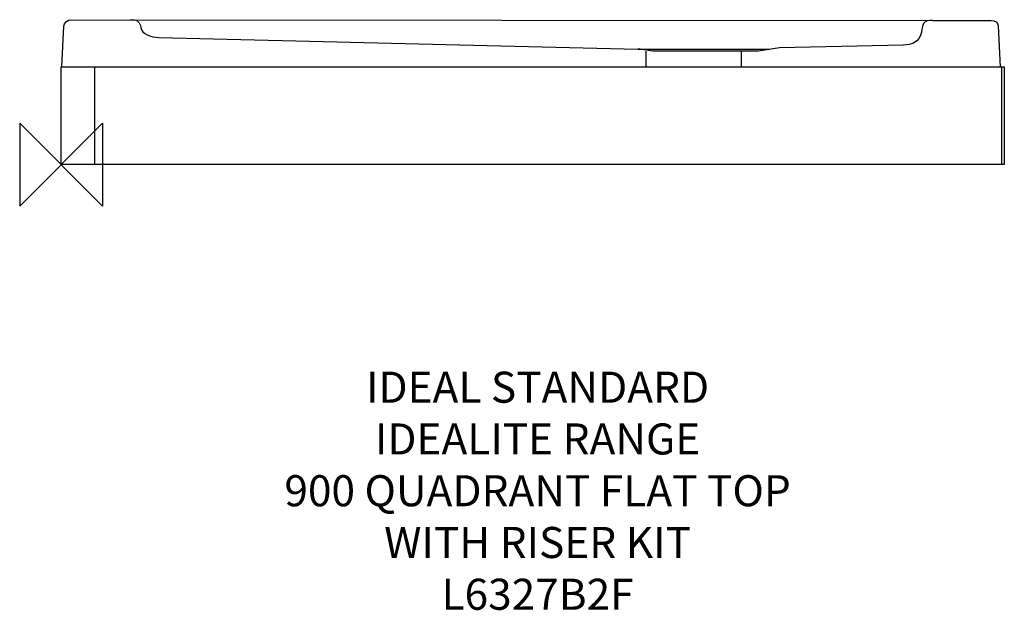
# Model space of a CAD drawing. Units: millimetres. Extents: x -40 to 910, y -431 to 140.
import ezdxf

# ---------------------------------------------------------------- set-up
doc = ezdxf.new("R2010")
doc.units = ezdxf.units.MM
doc.header["$MEASUREMENT"] = 0
for name, color, linetype in [('DETAIL', 2, 'Continuous'), ('ORIGIN', 6, 'Continuous'), ('Text', 7, 'Continuous')]:
    doc.layers.add(name, color=color, linetype=linetype)
doc.styles.add('Fastrack', font='simplex.shx')

# ---------------------------------------------------------------- blocks, each defined once
blk = doc.blocks.new('ORIGIN')
at = {"layer": 'ORIGIN'}
blk.add_lwpolyline([(-20, 20), (-20, -20), (20, 20), (20, -20)], close=True, dxfattribs=at)

msp = doc.modelspace()

# ---------------------------------------------------------------- linework, layer by layer
at = {"layer": 'DETAIL'}
for points, knots in [([(605.754, 94.1665), (605.754, 94.1665), (905.8523, 94.1795), (905.8523, 94.1795), (905.8523, 94.1795), (905.8523, 94.1795), (903.9331, 134.0538), (903.9331, 134.0538), (903.9331, 134.0538), (903.7599, 137.7299), (901.2163, 139.2668), (897.3702, 139.2668), (897.3702, 139.2668), (897.3702, 139.2668), (840.9123, 139.354), (840.9123, 139.354), (840.9123, 139.354), (840.9123, 139.354), (9.3658, 139.9986), (9.3658, 139.9986), (9.3658, 139.9986), (6.1821, 140.0006), (2.7883, 136.7204), (2.6431, 133.8603), (2.6431, 133.8603), (2.6431, 133.8603), (0.6156, 94.4823), (0.6156, 94.4823), (0.6156, 94.4823), (0.6156, 94.4823), (605.754, 94.1665), (605.754, 94.1665)], [0, 0, 0, 0, 0.125, 0.125, 0.125, 0.125, 0.25, 0.25, 0.25, 0.25, 0.375, 0.375, 0.375, 0.375, 0.5, 0.5, 0.5, 0.5, 0.625, 0.625, 0.625, 0.625, 0.75, 0.75, 0.75, 0.75, 0.875, 0.875, 0.875, 0.875, 1, 1, 1, 1]), ([(66.7196, 139.9354), (66.7196, 139.9354), (69.4397, 139.9354), (69.4397, 139.9354), (69.4397, 139.9354), (73.3976, 139.9354), (76.0853, 137.4122), (76.9242, 132.532), (76.9242, 132.532), (77.9955, 126.2965), (86.2978, 122.9943), (94.3732, 122.7737), (94.3732, 122.7737), (94.3732, 122.7737), (556.3707, 111.4876), (556.3707, 111.4876), (556.3707, 111.4876), (556.3707, 111.4876), (683.7506, 111.5929), (683.7506, 111.5929)], [0, 0, 0, 0, 0.2, 0.2, 0.2, 0.2, 0.4, 0.4, 0.4, 0.4, 0.6, 0.6, 0.6, 0.6, 0.8, 0.8, 0.8, 0.8, 1, 1, 1, 1]), ([(840.7192, 139.2668), (840.7192, 139.2668), (837.999, 139.2668), (837.999, 139.2668), (837.999, 139.2668), (834.0445, 139.2668), (832.2717, 137.8202), (831.0988, 133.4322), (831.0988, 133.4322), (829.4533, 127.294), (830.1906, 115.4725), (812.2612, 115.2921), (812.2612, 115.2921), (812.2612, 115.2921), (693.15, 112.9282), (693.15, 112.9282), (693.15, 112.9282), (693.15, 112.9282), (672.8837, 109.7383), (672.8837, 109.7383), (672.8837, 109.7383), (672.8837, 109.7383), (570.4574, 109.635), (570.4574, 109.635), (570.4574, 109.635), (570.4574, 109.635), (556.7953, 111.7834), (556.7953, 111.7834)], [0, 0, 0, 0, 0.14285714, 0.14285714, 0.14285714, 0.14285714, 0.28571429, 0.28571429, 0.28571429, 0.28571429, 0.42857143, 0.42857143, 0.42857143, 0.42857143, 0.57142857, 0.57142857, 0.57142857, 0.57142857, 0.71428571, 0.71428571, 0.71428571, 0.71428571, 0.85714286, 0.85714286, 0.85714286, 0.85714286, 1, 1, 1, 1])]:
    msp.add_open_spline(points, degree=3, knots=knots, dxfattribs=at)
for points in [[(564.1082, 109.7308), (564.1082, 109.7308), (564.1082, 94.3926), (564.1082, 94.3926)], [(656.2325, 109.2566), (656.2325, 109.2566), (656.2325, 94.3274), (656.2325, 94.3274)], [(0, 0), (0, 0), (0, 94.3524), (0, 94.3524)], [(0, 94.3524), (0, 94.3524), (909.9999, 94.3524), (909.9999, 94.3524)], [(32.0182, 94.7119), (32.0182, 94.7119), (32.0182, 0.0903), (32.0182, 0.0903)], [(907.1616, 94.7109), (907.1616, 94.7109), (907.1616, 0.0903), (907.1616, 0.0903)], [(909.9999, 94.3524), (909.9999, 94.3524), (909.9999, 0), (909.9999, 0)], [(909.9999, 0), (909.9999, 0), (0, 0), (0, 0)]]:
    msp.add_open_spline(points, degree=3, dxfattribs=at)

# ---------------------------------------------------------------- block references
at = {"layer": 'ORIGIN', "xscale": 2, "yscale": 2, "zscale": 2}
msp.add_blockref('ORIGIN', (0, 0), dxfattribs=at)

# ---------------------------------------------------------------- texts
at = {"layer": 'Text', "insert": (459.6727, -200), "char_height": 30, "width": 2237.2895, "attachment_point": 2, "style": 'Fastrack'}
msp.add_mtext('IDEAL STANDARD\\PIDEALITE RANGE\\P900 QUADRANT FLAT TOP\\PWITH RISER KIT\\PL6327B2F', dxfattribs=at)

doc.saveas('drawing.dxf')
